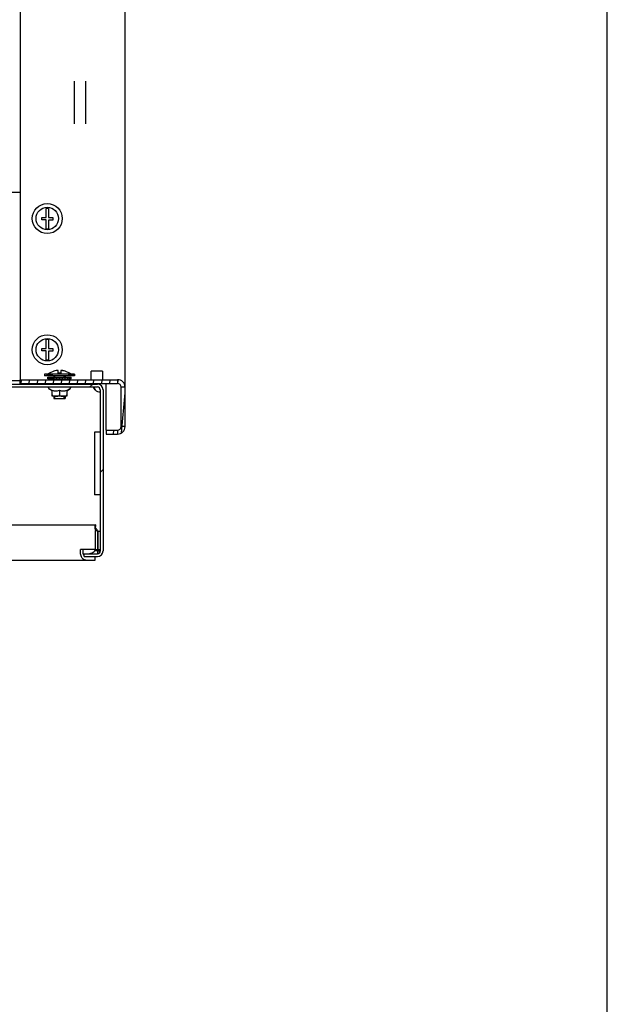
# Model space of a CAD drawing. Units: millimetres. Extents: x 0 to 594, y 0 to 420.
# Drawn here: x 563 to 594, y 104 to 157 of the extents above; entities that cross this region are included whole.
import ezdxf

# ---------------------------------------------------------------- set-up
doc = ezdxf.new("R2010")
doc.units = ezdxf.units.MM
doc.header["$LTSCALE"] = 32.67
doc.layers.get('0').update_dxf_attribs({"linetype": 'CONTINUOUS'})
for name, color, linetype in [('02___PRT_ALL_AXES', 7, 'CONTINUOUS'), ('ALL_FEATURES', 7, 'CONTINUOUS'), ('ARRONDIS', 7, 'CONTINUOUS')]:
    doc.layers.add(name, color=color, linetype=linetype)

msp = doc.modelspace()

# ---------------------------------------------------------------- hatches: boundary and pattern name
at = {"linetype": 'Continuous'}
h = msp.add_hatch(dxfattribs=at)
h.set_pattern_fill('DEFAULT__3', scale=0.427929, angle=85, style=0, pattern_type=0)
h.set_pattern_definition([(85, (0, 0), (-0.42630104, 0.0372965), [])])
edge = h.paths.add_edge_path()
edge.add_line((568.24609, 134.90303), (568.24609, 137.00303))
edge.add_spline(control_points=[(567.84609, 134.50303), (568.08041, 134.50303), (568.24609, 134.66871), (568.24609, 134.90303)], knot_values=[0, 0, 0, 0, 1, 1, 1, 1], weights=[1, 0.80473785, 0.80473785, 1], degree=3, periodic=0)
edge.add_line((567.24609, 134.50303), (567.84609, 134.50303))
edge.add_line((567.24609, 134.70303), (567.24609, 134.50303))
edge.add_line((567.24609, 134.70303), (567.84609, 134.70303))
edge.add_spline(control_points=[(567.84609, 134.70303), (567.96325, 134.70303), (568.04609, 134.78587), (568.04609, 134.90303)], knot_values=[0, 0, 0, 0, 1, 1, 1, 1], weights=[1, 0.80473785, 0.80473785, 1], degree=3, periodic=0)
edge.add_line((568.04609, 134.90303), (568.04609, 137.00303))
edge.add_spline(control_points=[(567.84609, 137.20303), (567.96325, 137.20303), (568.04609, 137.12019), (568.04609, 137.00303)], knot_values=[0, 0, 0, 0, 1, 1, 1, 1], weights=[1, 0.80473785, 0.80473785, 1], degree=3, periodic=0)
edge.add_line((562.64609, 137.20303), (567.84609, 137.20303))
edge.add_line((562.64609, 137.20303), (562.64609, 137.40303))
edge.add_line((562.64609, 137.40303), (567.84609, 137.40303))
edge.add_spline(control_points=[(567.84609, 137.40303), (568.08041, 137.40303), (568.24609, 137.23734), (568.24609, 137.00303)], knot_values=[0, 0, 0, 0, 1, 1, 1, 1], weights=[1, 0.80473785, 0.80473785, 1], degree=3, periodic=0)
h = msp.add_hatch(dxfattribs=at)
h.set_pattern_fill('DEFAULT__5', scale=3.614323, angle=45, style=0, pattern_type=0)
h.set_pattern_definition([(45, (0, 0), (-2.555713, 2.555713), [])])
edge = h.paths.add_edge_path()
edge.add_line((566.77109, 137.01303), (555.34609, 137.01303))
edge.add_line((555.34609, 137.01303), (555.34609, 137.16303))
edge.add_line((566.77109, 137.16303), (555.34609, 137.16303))
edge.add_spline(control_points=[(567.07109, 136.86303), (567.07109, 137.03876), (566.94683, 137.16303), (566.77109, 137.16303)], knot_values=[0, 0, 0, 0, 1, 1, 1, 1], weights=[1, 0.80473785, 0.80473785, 1], degree=3, periodic=0)
edge.add_line((567.07109, 136.86303), (567.07109, 128.26303))
edge.add_spline(control_points=[(567.07109, 128.26303), (567.07109, 128.08729), (566.94683, 127.96303), (566.77109, 127.96303)], knot_values=[0, 0, 0, 0, 1, 1, 1, 1], weights=[1, 0.80473785, 0.80473785, 1], degree=3, periodic=0)
edge.add_line((566.07109, 127.96303), (566.77109, 127.96303))
edge.add_line((566.07109, 127.96303), (566.07109, 128.11303))
edge.add_line((566.07109, 128.11303), (566.77109, 128.11303))
edge.add_spline(control_points=[(566.92109, 128.26303), (566.92109, 128.17516), (566.85896, 128.11303), (566.77109, 128.11303)], knot_values=[0, 0, 0, 0, 1, 1, 1, 1], weights=[1, 0.80473785, 0.80473785, 1], degree=3, periodic=0)
edge.add_line((566.92109, 136.86303), (566.92109, 128.26303))
edge.add_spline(control_points=[(566.92109, 136.86303), (566.92109, 136.9509), (566.85896, 137.01303), (566.77109, 137.01303)], knot_values=[0, 0, 0, 0, 1, 1, 1, 1], weights=[1, 0.80473785, 0.80473785, 1], degree=3, periodic=0)
edge = h.paths.add_edge_path()
edge.add_line((554.69609, 137.01303), (554.52109, 137.01303))
edge.add_line((554.52109, 137.16303), (554.52109, 137.01303))
edge.add_line((554.69609, 137.16303), (554.52109, 137.16303))
edge.add_line((554.69609, 137.01303), (554.69609, 137.16303))
edge = h.paths.add_edge_path()
edge.add_line((554.22109, 137.01303), (541.32109, 137.01303))
edge.add_line((541.32109, 137.16303), (541.32109, 137.01303))
edge.add_line((554.22109, 137.16303), (541.32109, 137.16303))
edge.add_line((554.22109, 137.16303), (554.22109, 137.01303))
edge = h.paths.add_edge_path()
edge.add_line((541.02109, 137.01303), (540.84609, 137.01303))
edge.add_line((540.84609, 137.01303), (540.84609, 137.16303))
edge.add_line((541.02109, 137.16303), (540.84609, 137.16303))
edge.add_line((541.02109, 137.16303), (541.02109, 137.01303))
edge = h.paths.add_edge_path()
edge.add_line((540.19609, 137.01303), (536.34609, 137.01303))
edge.add_line((536.34609, 137.01303), (536.34609, 137.16303))
edge.add_line((540.19609, 137.16303), (536.34609, 137.16303))
edge.add_line((540.19609, 137.01303), (540.19609, 137.16303))
edge = h.paths.add_edge_path()
edge.add_line((535.69609, 137.01303), (535.52109, 137.01303))
edge.add_line((535.52109, 137.16303), (535.52109, 137.01303))
edge.add_line((535.69609, 137.16303), (535.52109, 137.16303))
edge.add_line((535.69609, 137.01303), (535.69609, 137.16303))
edge = h.paths.add_edge_path()
edge.add_line((535.22109, 137.01303), (522.32109, 137.01303))
edge.add_line((522.32109, 137.16303), (522.32109, 137.01303))
edge.add_line((535.22109, 137.16303), (522.32109, 137.16303))
edge.add_line((535.22109, 137.16303), (535.22109, 137.01303))
edge = h.paths.add_edge_path()
edge.add_line((522.02109, 137.01303), (521.84609, 137.01303))
edge.add_line((521.84609, 137.01303), (521.84609, 137.16303))
edge.add_line((522.02109, 137.16303), (521.84609, 137.16303))
edge.add_line((522.02109, 137.16303), (522.02109, 137.01303))
edge = h.paths.add_edge_path()
edge.add_line((521.19609, 137.01303), (509.77109, 137.01303))
edge.add_spline(control_points=[(509.62109, 136.86303), (509.62109, 136.9509), (509.68322, 137.01303), (509.77109, 137.01303)], knot_values=[0, 0, 0, 0, 1, 1, 1, 1], weights=[1, 0.80473785, 0.80473785, 1], degree=3, periodic=0)
edge.add_line((509.62109, 136.86303), (509.62109, 135.66303))
edge.add_line((509.47109, 135.66303), (509.62109, 135.66303))
edge.add_line((509.47109, 136.86303), (509.47109, 135.66303))
edge.add_spline(control_points=[(509.47109, 136.86303), (509.47109, 137.03876), (509.59536, 137.16303), (509.77109, 137.16303)], knot_values=[0, 0, 0, 0, 1, 1, 1, 1], weights=[1, 0.80473785, 0.80473785, 1], degree=3, periodic=0)
edge.add_line((521.19609, 137.16303), (509.77109, 137.16303))
edge.add_line((521.19609, 137.01303), (521.19609, 137.16303))
edge = h.paths.add_edge_path()
edge.add_line((509.47109, 135.36303), (509.47109, 129.76303))
edge.add_line((509.47109, 135.36303), (509.62109, 135.36303))
edge.add_line((509.62109, 135.36303), (509.62109, 129.76303))
edge.add_line((509.47109, 129.76303), (509.62109, 129.76303))
edge = h.paths.add_edge_path()
edge.add_line((509.47109, 129.46303), (509.47109, 128.26303))
edge.add_line((509.47109, 129.46303), (509.62109, 129.46303))
edge.add_line((509.62109, 129.46303), (509.62109, 128.26303))
edge.add_spline(control_points=[(509.62109, 128.26303), (509.62109, 128.17516), (509.68322, 128.11303), (509.77109, 128.11303)], knot_values=[0, 0, 0, 0, 1, 1, 1, 1], weights=[1, 0.80473785, 0.80473785, 1], degree=3, periodic=0)
edge.add_line((510.47109, 128.11303), (509.77109, 128.11303))
edge.add_line((510.47109, 127.96303), (510.47109, 128.11303))
edge.add_line((510.47109, 127.96303), (509.77109, 127.96303))
edge.add_spline(control_points=[(509.47109, 128.26303), (509.47109, 128.08729), (509.59536, 127.96303), (509.77109, 127.96303)], knot_values=[0, 0, 0, 0, 1, 1, 1, 1], weights=[1, 0.80473785, 0.80473785, 1], degree=3, periodic=0)

# ---------------------------------------------------------------- linework, layer by layer
at = {"color": 7, "linetype": 'Continuous'}
for p, q in [((594, 0), (594, 420)), ((565.54609, 151.06604), (565.54609, 153.34001)), ((566.14609, 151.06604), (566.14609, 153.34001)), ((562.64609, 147.40303), (558.64609, 147.40303)), ((564.03109, 146.06803), (564.03109, 146.54198)), ((564.16109, 146.54198), (564.16109, 146.06803)), ((563.79609, 146.06803), (564.03109, 146.06803)), ((563.79609, 145.93803), (563.79609, 146.06803)), ((564.03109, 145.93803), (563.79609, 145.93803)), ((564.03109, 145.46407), (564.03109, 145.93803)), ((564.16109, 146.06803), (564.39609, 146.06803)), ((564.39609, 145.92603), (564.16109, 145.92603)), ((564.16109, 145.92603), (564.16109, 145.46407)), ((564.39609, 146.06803), (564.39609, 145.92603)), ((564.03109, 139.06803), (564.03109, 139.54198)), ((564.16109, 139.54198), (564.16109, 139.06803)), ((563.79609, 139.06803), (564.03109, 139.06803)), ((563.79609, 138.93803), (563.79609, 139.06803)), ((564.03109, 138.93803), (563.79609, 138.93803)), ((564.03109, 138.46407), (564.03109, 138.93803)), ((564.16109, 139.06803), (564.39609, 139.06803)), ((564.39609, 138.92603), (564.16109, 138.92603)), ((564.16109, 138.92603), (564.16109, 138.46407)), ((564.39609, 139.06803), (564.39609, 138.92603)), ((564.44609, 137.85534), (564.44609, 137.85756)), ((564.68109, 137.74303), (564.68109, 137.89952)), ((564.81109, 137.74303), (564.68109, 137.74303)), ((564.81109, 137.89952), (564.81109, 137.74303)), ((565.04609, 137.85756), (565.04609, 137.85444)), ((567.04609, 137.85303), (566.44609, 137.85303)), ((566.44609, 137.40596), (566.44609, 137.85303)), ((567.04609, 137.85303), (567.04609, 137.40596)), ((561.44365, 137.35303), (562.64609, 137.35303)), ((562.64609, 137.40303), (567.84609, 137.40303)), ((562.64609, 137.20303), (562.64609, 137.40303)), ((562.64609, 137.20303), (567.84609, 137.20303)), ((565.54609, 137.70303), (563.94609, 137.70303)), ((564.49609, 137.60303), (563.94609, 137.70303)), ((563.94609, 137.70303), (563.94609, 137.60303)), ((565.54609, 137.60303), (563.94609, 137.60303)), ((564.12109, 137.54303), (565.37109, 137.54303)), ((564.12109, 137.44303), (564.12109, 137.54303)), ((564.12109, 137.44303), (565.37109, 137.44303)), ((564.14213, 137.44303), (564.14213, 137.54303)), ((564.20433, 137.44303), (564.20433, 137.54303)), ((564.26063, 137.44303), (564.26063, 137.54303)), ((564.30344, 137.44303), (564.30344, 137.54303)), ((564.35001, 137.44303), (564.35001, 137.54303)), ((564.43273, 137.44303), (564.43273, 137.54303)), ((564.44609, 137.60303), (564.44609, 137.54303)), ((564.44609, 137.44303), (564.44609, 137.40303)), ((564.44609, 137.20303), (564.44609, 137.16303)), ((564.46638, 137.44303), (564.46638, 137.54303)), ((564.49609, 137.54303), (564.49609, 137.60303)), ((564.49609, 137.40303), (564.49609, 137.44303)), ((564.49609, 137.16303), (564.49609, 137.20303)), ((564.58336, 137.44303), (564.58336, 137.54303)), ((564.60182, 137.44303), (564.60182, 137.54303)), ((564.74509, 137.44303), (564.74509, 137.54303)), ((564.74609, 137.54303), (564.74609, 137.44303)), ((564.74709, 137.44303), (564.74709, 137.54303)), ((564.90689, 137.44303), (564.90689, 137.54303)), ((564.99609, 137.60303), (565.54609, 137.70303)), ((564.99609, 137.54303), (564.99609, 137.60303)), ((564.99609, 137.40303), (564.99609, 137.44303)), ((564.99609, 137.16303), (564.99609, 137.20303)), ((565.04609, 137.60303), (565.04609, 137.54303)), ((565.04609, 137.44303), (565.04609, 137.40303)), ((565.04609, 137.20303), (565.04609, 137.16303)), ((565.05772, 137.44303), (565.05772, 137.54303)), ((565.18733, 137.44303), (565.18733, 137.54303)), ((565.28686, 137.44303), (565.28686, 137.54303)), ((565.34954, 137.44303), (565.34954, 137.54303)), ((565.37109, 137.44303), (565.37109, 137.54303)), ((565.54609, 137.70303), (565.54609, 137.60303)), ((567.84609, 137.40303), (567.84609, 137.20303)), ((554.52109, 137.16303), (566.77109, 137.16303)), ((554.52109, 137.01303), (566.77109, 137.01303)), ((564.16609, 136.95922), (564.16609, 137.01303)), ((564.35359, 136.80477), (564.20609, 136.88993)), ((564.35359, 136.52365), (564.35359, 136.83983)), ((564.74609, 136.83983), (564.74609, 136.59303)), ((565.13859, 136.80477), (565.28609, 136.88993)), ((565.13859, 136.83983), (565.13859, 136.52365)), ((565.32609, 136.95922), (565.32609, 137.01303)), ((566.92109, 136.86303), (566.92109, 128.26303)), ((567.07109, 136.86303), (567.07109, 128.26303)), ((568.24609, 137.00303), (568.04609, 137.00303)), ((568.04609, 134.90303), (568.04609, 137.00303)), ((568.24609, 134.90303), (568.24609, 137.00303)), ((564.35359, 136.52365), (564.36287, 136.52303)), ((565.12931, 136.52303), (564.36287, 136.52303)), ((564.44609, 136.52303), (564.44609, 136.40303)), ((564.44609, 136.40303), (565.04609, 136.40303)), ((564.49609, 136.40303), (564.49609, 136.52303)), ((564.99609, 136.40303), (564.99609, 136.52303)), ((565.04609, 136.52303), (565.04609, 136.40303)), ((565.1386, 136.52365), (565.12931, 136.52303)), ((566.92109, 134.60631), (566.62109, 134.60631)), ((566.62109, 134.60631), (566.62109, 131.26303)), ((567.24609, 134.70303), (567.84609, 134.70303)), ((567.24609, 134.70303), (567.24609, 134.50303)), ((567.84609, 134.70303), (567.84609, 134.50303)), ((568.24609, 134.90303), (568.04609, 134.90303)), ((567.24609, 134.50303), (567.84609, 134.50303)), ((566.92109, 131.26303), (566.62109, 131.26303)), ((560.83943, 129.66303), (566.66448, 129.66303)), ((566.66176, 129.37185), (566.79785, 129.31744)), ((566.66448, 129.66303), (566.66448, 129.55719)), ((566.77967, 129.32471), (566.92109, 129.32471)), ((566.77967, 129.32471), (566.77967, 128.33196)), ((566.65109, 129.26303), (566.65109, 128.33196)), ((566.79251, 129.26303), (566.79251, 128.33196)), ((566.65109, 128.33196), (565.87327, 128.33196)), ((565.87327, 128.16303), (565.87327, 128.33196)), ((566.0147, 128.16303), (566.0147, 128.33196)), ((566.92017, 128.26297), (566.62017, 128.26297)), ((566.65109, 128.33196), (566.79251, 128.33196)), ((566.79251, 128.33196), (566.92109, 128.33196)), ((561.34779, 127.76303), (566.65109, 127.76303)), ((566.0147, 128.11303), (566.77109, 128.11303)), ((566.07109, 127.96303), (566.07109, 128.11303)), ((566.07109, 127.96303), (566.77109, 127.96303)), ((566.65109, 127.76303), (566.65109, 127.96303)), ((566.81503, 128.14128), (566.81503, 128.12983))]:
    msp.add_line(p, q, dxfattribs=at)
msp.add_lwpolyline([(566.73209, 129.39897), (566.71489, 129.42342), (566.69016, 129.46803), (566.67492, 129.50662), (566.66724, 129.53592), (566.6647, 129.55325), (566.66448, 129.55719)], dxfattribs=at)
for centre, radius in [((564.09609, 146.00303), 0.8), ((564.09609, 146.00303), 0.6), ((564.09609, 139.00303), 0.8), ((564.09609, 139.00303), 0.6)]:
    msp.add_circle(centre, radius, dxfattribs=at)
for centre, radius, start, end in [((564.09609, 146.00303), 0.54286, 83.123101, 96.876899), ((564.09609, 146.00303), 0.54286, 263.123101, 276.876899), ((564.09609, 139.00303), 0.54286, 83.123101, 96.876899), ((564.09609, 139.00303), 0.54286, 263.123101, 276.876899), ((564.74609, 136.90672), 0.99705, 107.510928, 126.997157), ((564.74609, 136.90672), 0.99493, 93.745876, 107.54947), ((564.74609, 136.90672), 0.99493, 72.45053, 86.254124), ((564.74609, 136.90672), 0.99407, 72.434914, 86.250891), ((564.74609, 136.90672), 0.99705, 53.002843, 72.489072), ((567.84609, 137.00303), 0.4, 0, 90), ((567.84609, 137.00303), 0.2, 0, 90), ((567.16484, 137.17722), 0.60067, 195.887196, 199.799681), ((566.89483, 137.0814), 0.325, 222.215844, 274.633899), ((566.77109, 136.86303), 0.3, 0, 90), ((566.77109, 136.86303), 0.15, 0, 90), ((567.84609, 134.90303), 0.4, 270, 360), ((567.84609, 134.90303), 0.2, 270, 360), ((567.20751, 129.26341), 0.55641, 168.761546, 180.039743), ((567.07072, 129.26322), 0.27821, 168.761546, 180.039743), ((566.77109, 128.26303), 0.3, 270, 360), ((566.77109, 128.26303), 0.15, 270, 360), ((566.24601, 128.08502), 0.35496, 215.087513, 219.184873), ((566.7146, 128.26281), 0.14768, 291.922764, 301.463732)]:
    msp.add_arc(centre, radius, start, end, dxfattribs=at)
for points, knots in [([(564.35359, 136.83983), (564.38534, 136.82925), (564.44985, 136.81153), (564.54984, 136.80141), (564.64983, 136.81153), (564.71435, 136.82925), (564.74609, 136.83983)], [0, 0, 0, 0, 0.25093633, 0.50000001, 0.74906369, 1, 1, 1, 1]), ([(564.74609, 136.83983), (564.77784, 136.82925), (564.84235, 136.81153), (564.94234, 136.80141), (565.04233, 136.81153), (565.10685, 136.82925), (565.13859, 136.83983)], [0, 0, 0, 0, 0.25093633, 0.50000001, 0.74906369, 1, 1, 1, 1]), ([(566.65413, 136.86303), (566.6212, 136.88802), (566.58466, 136.92807), (566.57033, 136.97838), (566.57063, 136.98798)], [0, 0, 0, 0, 0.81143683, 1, 1, 1, 1]), ([(566.57063, 136.98798), (566.57081, 136.99368), (566.57321, 137.00514), (566.58346, 137.01143), (566.58842, 137.01246)], [0, 0, 0, 0, 0.52953621, 1, 1, 1, 1]), ([(564.35359, 136.59303), (564.35359, 136.58778), (564.3557, 136.57737), (564.36626, 136.5601), (564.386, 136.5452), (564.41242, 136.53491), (564.43966, 136.52903), (564.46714, 136.5259), (564.50387, 136.52388), (564.54981, 136.52349), (564.59576, 136.52388), (564.63249, 136.52589), (564.65997, 136.52902), (564.68722, 136.53489), (564.71365, 136.54519), (564.73341, 136.56009), (564.74398, 136.57736), (564.74609, 136.58778), (564.74609, 136.59303)], [0, 0, 0, 0, 0.03482822, 0.06852699, 0.1324728, 0.19451627, 0.25585376, 0.31694557, 0.37796047, 0.49994078, 0.62192146, 0.68293761, 0.74403307, 0.80538079, 0.86744526, 0.931428, 0.96515499, 1, 1, 1, 1]), ([(564.74609, 136.59303), (564.74609, 136.58778), (564.7482, 136.57737), (564.75876, 136.5601), (564.7785, 136.5452), (564.80492, 136.53491), (564.83216, 136.52903), (564.85964, 136.5259), (564.89637, 136.52388), (564.94231, 136.52349), (564.98826, 136.52388), (565.02499, 136.52589), (565.05247, 136.52902), (565.07972, 136.53489), (565.10615, 136.54519), (565.1259, 136.56009), (565.13648, 136.57736), (565.13859, 136.58778), (565.13859, 136.59303)], [0, 0, 0, 0, 0.03482961, 0.06852932, 0.13247513, 0.19451829, 0.2558549, 0.31694613, 0.37796052, 0.49993962, 0.62191894, 0.68293443, 0.74402958, 0.80537669, 0.86744116, 0.93142506, 0.96515319, 1, 1, 1, 1]), ([(566.66448, 129.66303), (566.65659, 129.66303), (566.6384, 129.64336), (566.62927, 129.60092), (566.6258, 129.53519), (566.63289, 129.48505), (566.63857, 129.45701)], [0, 0, 0, 0, 0.10828056, 0.30725567, 0.60742768, 1, 1, 1, 1]), ([(566.63857, 129.45701), (566.63996, 129.45016), (566.64629, 129.42141), (566.65453, 129.39309), (566.66176, 129.37185)], [0, 0, 0, 0, 0.23768649, 1, 1, 1, 1]), ([(566.73208, 129.39896), (566.73671, 129.39288), (566.7579, 129.36513), (566.77982, 129.33791), (566.79785, 129.31744)], [0, 0, 0, 0, 0.21888921, 1, 1, 1, 1]), ([(566.62017, 128.26297), (566.62165, 128.22384), (566.51127, 128.14714), (566.41536, 128.11589), (566.34682, 128.11298)], [0, 0, 0, 0, 0.36340637, 1, 1, 1, 1]), ([(565.95556, 127.88098), (565.94216, 127.90003), (565.89299, 127.98618), (565.87327, 128.08752), (565.87327, 128.16303)], [0, 0, 0, 0, 0.23576674, 1, 1, 1, 1]), ([(566.15612, 127.76303), (566.12211, 127.76303), (566.04975, 127.78258), (565.99464, 127.83162), (565.97088, 127.86075)], [0, 0, 0, 0, 0.47496958, 1, 1, 1, 1]), ([(566.77109, 128.19643), (566.77109, 128.19295), (566.77188, 128.18602), (566.77418, 128.17945), (566.77561, 128.17634)], [0, 0, 0, 0, 0.50436463, 1, 1, 1, 1]), ([(566.77561, 128.17634), (566.77745, 128.17236), (566.7822, 128.16477), (566.78839, 128.15835), (566.79177, 128.15541)], [0, 0, 0, 0, 0.49485607, 1, 1, 1, 1]), ([(566.79169, 128.13685), (566.79488, 128.1388), (566.80129, 128.14305), (566.80738, 128.14774), (566.81041, 128.15025)], [0, 0, 0, 0, 0.48789124, 1, 1, 1, 1]), ([(566.79177, 128.15541), (566.79522, 128.15242), (566.80263, 128.14706), (566.81081, 128.14297), (566.81503, 128.14128)], [0, 0, 0, 0, 0.50089861, 1, 1, 1, 1])]:
    msp.add_open_spline(points, degree=3, knots=knots, dxfattribs=at)
for points in [[(566.59968, 136.97376), (566.61361, 136.93506), (566.63151, 136.89738), (566.65413, 136.86303)], [(566.80946, 128.26303), (566.78914, 128.24743), (566.77109, 128.22205), (566.77109, 128.19643)], [(566.80946, 128.26303), (566.79253, 128.23704), (566.77567, 128.20733), (566.77567, 128.17631)], [(566.92017, 128.26297), (566.92135, 128.21955), (566.9075, 128.14728), (566.86411, 128.14535)], [(566.03364, 128.06303), (566.02082, 128.09444), (566.0147, 128.1291), (566.0147, 128.16303)], [(566.05612, 128.02161), (566.04705, 128.03443), (566.03958, 128.04848), (566.03364, 128.06303)]]:
    msp.add_open_spline(points, degree=3, dxfattribs=at)
at = {"layer": '02___PRT_ALL_AXES', "color": 7, "linetype": 'Continuous'}
msp.add_arc((566.92109, 128.16283), 0.15, 90, 138.089384, dxfattribs=at)
at = {"layer": 'ALL_FEATURES', "color": 7, "linetype": 'Continuous'}
for p, q in [((568.24609, 137.00303), (568.24609, 284.50303)), ((562.64609, 284.10303), (562.64609, 137.40303)), ((567.24609, 134.70303), (567.24609, 137.20303))]:
    msp.add_line(p, q, dxfattribs=at)
at = {"layer": 'ARRONDIS', "color": 7, "linetype": 'Continuous'}
for p, q in [((564.16609, 137.01303), (564.16609, 136.95922)), ((565.28609, 136.88993), (565.13859, 136.80477)), ((565.32609, 137.01303), (565.32609, 136.95922))]:
    msp.add_line(p, q, dxfattribs=at)
for centre, start, end in [((564.24609, 136.95922), 180, 240), ((565.24609, 136.95922), 300, 360)]:
    msp.add_arc(centre, 0.08, start, end, dxfattribs=at)

doc.saveas('drawing.dxf')
